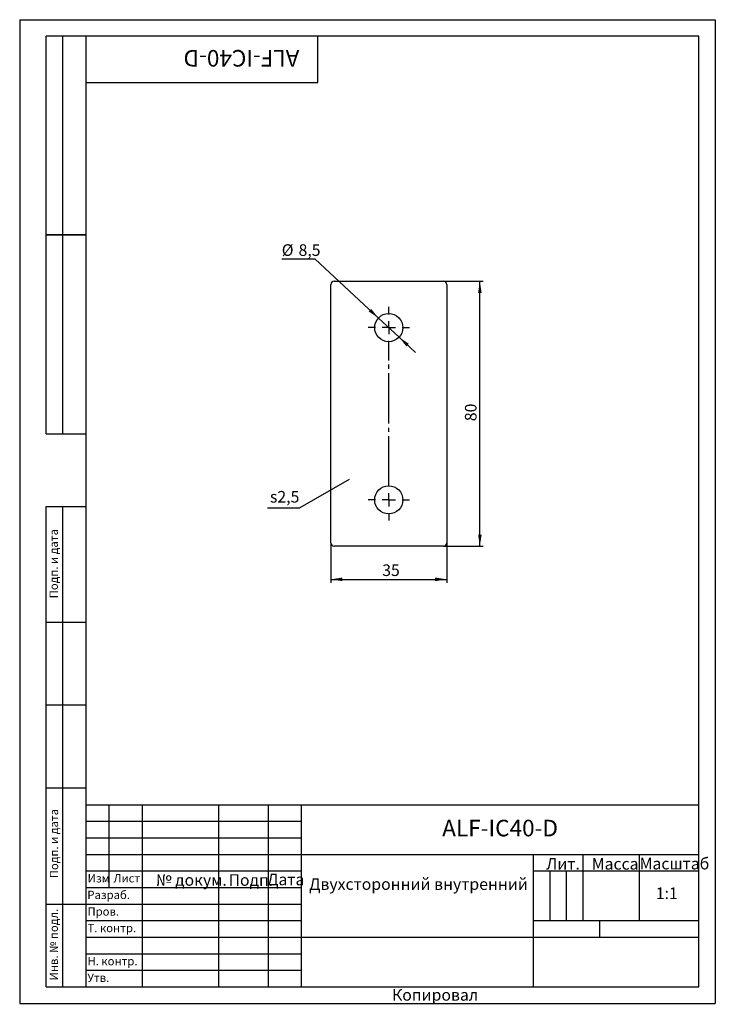
# Model space of a CAD drawing. Extents: x 0 to 210, y 0 to 297.
import ezdxf

# ---------------------------------------------------------------- set-up
doc = ezdxf.new("R2010")
doc.units = 0
doc.linetypes.add('SLD-ОСЕВАЯ', pattern=[19.05, 15.24, -1.27, 1.27, -1.27])
doc.linetypes.add('SLD-СПЛОШНАЯ', pattern=[0])
doc.layers.get('0').update_dxf_attribs({"linetype": 'CONTINUOUS'})
doc.layers.add('ОСЕВЫЕ', color=7, linetype='SLD-СПЛОШНАЯ')
doc.styles.add('SLDTEXTSTYLE1', font='TXT', dxfattribs={"width": 0.7, "bigfont": 'bigfont'})
doc.styles.add('SLDTEXTSTYLE2', font='TXT', dxfattribs={"width": 0.7})
doc.styles.add('SLDTEXTSTYLE3', font='TXT', dxfattribs={"width": 0.673625, "bigfont": 'bigfont'})
doc.styles.add('SLDTEXTSTYLE4', font='TXT', dxfattribs={"width": 0.673625})
doc.dimstyles.new('SLDDIMSTYLE0', dxfattribs={"dimtxt": 3.5, "dimasz": 3.5, "dimexe": 0, "dimexo": 0.0625, "dimgap": 0.875, "dimtad": 2, "dimdec": 1, "dimrnd": 1e-09, "dimzin": 12, "dimtxsty": 'SLDTEXTSTYLE2', "dimsah": 1, "dimcen": 0.09, "dimazin": 3, "dimtfac": 1, "dimtdec": 3, "dimtofl": 0, "dimtmove": 0, "dimatfit": 3, "dimtolj": 1, "dimtzin": 12})
doc.dimstyles.new('SLDDIMSTYLE1', dxfattribs={"dimtxt": 3.5, "dimasz": 3.5, "dimexe": 0, "dimexo": 0.0625, "dimgap": 0.875, "dimtad": 0, "dimtih": 1, "dimtoh": 1, "dimdec": 1, "dimrnd": 1e-09, "dimzin": 12, "dimtxsty": 'SLDTEXTSTYLE2', "dimsah": 1, "dimcen": 0, "dimazin": 3, "dimtfac": 1, "dimtdec": 3, "dimtmove": 0, "dimatfit": 3, "dimtolj": 1, "dimtzin": 12})
doc.dimstyles.new('SLDDIMSTYLE2', dxfattribs={"dimtxt": 0.18, "dimasz": 1.076923, "dimexe": 0, "dimexo": 0.0625, "dimgap": 0, "dimtad": 0, "dimtih": 1, "dimtoh": 1, "dimdec": 0, "dimrnd": 1e-09, "dimzin": 0, "dimtxsty": 'STANDARD', "dimblk1": 'DOT', "dimblk2": 'DOT', "dimsah": 1, "dimcen": 0.09, "dimazin": 3, "dimtfac": 1.076923, "dimtdec": 0, "dimtofl": 0, "dimtmove": 0, "dimatfit": 3, "dimtolj": 1, "dimtzin": 0})

# ---------------------------------------------------------------- blocks, each defined once
blk = doc.blocks.new('_D')
at = {"color": 7, "linetype": 'SLD-СПЛОШНАЯ'}
for p, q in [((93.92, 139.02), (93.92, 127.03)), ((128.92, 139.02), (128.92, 127.03)), ((93.92, 128.03), (128.92, 128.03))]:
    blk.add_line(p, q, dxfattribs=at)
for points in [[(93.92, 128.03), (97.42, 127.49), (97.42, 128.57)], [(128.92, 128.03), (125.42, 128.57), (125.42, 127.49)]]:
    blk.add_solid(points, dxfattribs=at)
at = {"color": 7, "linetype": 'SLD-СПЛОШНАЯ', "insert": (109.44, 132.54), "char_height": 3.5, "attachment_point": 1, "style": 'SLDTEXTSTYLE2'}
blk.add_mtext('35', dxfattribs=at)
blk = doc.blocks.new('_D_1')
at = {"color": 7, "linetype": 'SLD-СПЛОШНАЯ'}
for p, q in [((127.93, 218.03), (139.92, 218.03)), ((138.92, 138.03), (138.92, 218.03)), ((127.93, 138.03), (139.92, 138.03))]:
    blk.add_line(p, q, dxfattribs=at)
for points in [[(138.92, 218.03), (138.39, 214.53), (139.46, 214.53)], [(138.92, 138.03), (139.46, 141.53), (138.39, 141.53)]]:
    blk.add_solid(points, dxfattribs=at)
at = {"color": 7, "linetype": 'SLD-СПЛОШНАЯ', "insert": (134.41, 175.79), "char_height": 3.5, "attachment_point": 1, "rotation": 90, "style": 'SLDTEXTSTYLE2'}
blk.add_mtext('80', dxfattribs=at)
blk = doc.blocks.new('_D_2')
at = {"color": 7, "linetype": 'SLD-СПЛОШНАЯ'}
for p, q in [((89.17, 224.68), (79.12, 224.68)), ((108.31, 206.92), (89.17, 224.68)), ((114.54, 201.14), (108.31, 206.92)), ((114.54, 201.14), (119.47, 196.56))]:
    blk.add_line(p, q, dxfattribs=at)
for points in [[(108.31, 206.92), (106.11, 209.7), (105.38, 208.91)], [(114.54, 201.14), (116.74, 198.36), (117.47, 199.15)]]:
    blk.add_solid(points, dxfattribs=at)
at = {"color": 7, "linetype": 'SLD-СПЛОШНАЯ', "char_height": 3.5, "attachment_point": 1, "style": 'SLDTEXTSTYLE2'}
for s, insert in [('%%c', (79.12, 229.19)), ('8,5', (84.19, 229.19))]:
    blk.add_mtext(s, dxfattribs=dict(at, insert=insert))
blk = doc.blocks.new('SW_NOTE_0')
at = {"color": 0, "linetype": 'SLD-СПЛОШНАЯ'}
blk.add_line((-9.82, 0), (0, 0), dxfattribs=at)
at = {"color": 0, "linetype": 'CONTINUOUS', "insert": (-9.05, 5.04), "char_height": 3.5, "attachment_point": 1, "style": 'SLDTEXTSTYLE2'}
blk.add_mtext('s2,5', dxfattribs=at)
blk = doc.blocks.new('_DOT')
at = {"color": 0, "linetype": 'BYBLOCK'}
blk.add_line((-0.5, 0), (-1, 0), dxfattribs=at)
at = {"color": 0, "linetype": 'BYBLOCK', "const_width": 0.5}
blk.add_lwpolyline([(-0.25, 0, 1), (0.25, 0, 1)], format="xyb", close=True, dxfattribs=at)
blk = doc.blocks.new('SW_CENTERMARKSYMBOL_0')
at = {"color": 0, "linetype": 'SLD-СПЛОШНАЯ'}
for p, q in [((0, 4), (0, 6.25)), ((-4, 0), (-6.25, 0)), ((0, 0), (-2, 0)), ((0, 0), (0, 2)), ((0, 0), (0, -2)), ((0, 0), (2, 0)), ((4, 0), (6.25, 0)), ((0, -52), (0, -50)), ((-4, -52), (-6.25, -52)), ((0, -52), (-2, -52)), ((0, -52), (0, -54)), ((0, -52), (2, -52)), ((4, -52), (6.25, -52)), ((0, -56), (0, -58.25))]:
    blk.add_line(p, q, dxfattribs=at)
at = {"color": 0, "linetype": 'SLD-ОСЕВАЯ'}
blk.add_line((0, -48), (0, -4), dxfattribs=at)

msp = doc.modelspace()

# ---------------------------------------------------------------- linework, layer by layer
at = {"color": 7, "linetype": 'SLD-СПЛОШНАЯ'}
for p, q in [((8, 172), (8, 292)), ((20, 292), (8, 292)), ((8, 172), (8, 292)), ((13, 172), (13, 292)), ((13, 172), (13, 292)), ((20, 292), (20, 5)), ((205, 292), (20, 292)), ((20, 292), (20, 5)), ((90, 278), (90, 292)), ((205, 5), (205, 292)), ((20, 278), (90, 278)), ((8, 232), (20, 232)), ((20, 232), (8, 232)), ((93.92, 139.03), (93.92, 217.03)), ((94.92, 218.03), (127.92, 218.03)), ((128.92, 217.03), (128.92, 139.03)), ((8, 172), (20, 172)), ((8, 5), (8, 150)), ((8, 150), (20, 150)), ((13, 5), (13, 150)), ((127.92, 138.03), (94.92, 138.03)), ((20, 115), (8, 115)), ((20, 90), (8, 90)), ((20, 65), (8, 65)), ((20, 60), (205, 60)), ((20, 60), (20, 5)), ((27, 35), (27, 60)), ((37, 60), (37, 5)), ((60, 60), (60, 5)), ((75, 60), (75, 5)), ((85, 60), (85, 5)), ((20, 55), (85, 55)), ((20, 50), (85, 50)), ((20, 45), (85, 45)), ((85, 45), (205, 45)), ((155, 45), (155, 5)), ((170, 45), (170, 25)), ((187, 45), (187, 25)), ((20, 40), (85, 40)), ((155, 40), (205, 40)), ((160, 40), (160, 25)), ((165, 40), (165, 25)), ((20, 35), (85, 35)), ((8, 30), (20, 30)), ((20, 30), (85, 30)), ((20, 25), (85, 25)), ((155, 25), (205, 25)), ((175, 25), (175, 20)), ((20, 20), (85, 20)), ((85, 20), (205, 20)), ((20, 15), (85, 15)), ((20, 10), (85, 10)), ((8, 5), (20, 5)), ((20, 5), (205, 5))]:
    msp.add_line(p, q, dxfattribs=at)
for centre in [(111.42, 204.03), (111.42, 152.03)]:
    msp.add_circle(centre, 4.25, dxfattribs=at)
for centre, start, end in [((94.92, 217.03), 90, 180), ((127.92, 217.03), 0, 90), ((94.92, 139.03), 180, 270), ((127.92, 139.03), 270, 0)]:
    msp.add_arc(centre, 1, start, end, dxfattribs=at)
at = {"layer": 'ОСЕВЫЕ'}
for p, q in [((0, 297), (210, 297)), ((0, 297), (0, 0)), ((210, 297), (210, 0)), ((0, 0), (210, 0))]:
    msp.add_line(p, q, dxfattribs=at)

# ---------------------------------------------------------------- block references
at = {"color": 7, "linetype": 'CONTINUOUS'}
for name, p in [('SW_CENTERMARKSYMBOL_0', (111.42, 204.03)), ('SW_NOTE_0', (84.61, 149.67))]:
    msp.add_blockref(name, p, dxfattribs=at)

# ---------------------------------------------------------------- texts
at = {"color": 7, "linetype": 'CONTINUOUS', "attachment_point": 1}
for s, insert, char_height, rotation, style in [('ALF-IC40-D', (84.42, 282.85), 5, 180, 'SLDTEXTSTYLE2'), ('Подп. и дата', (9.02, 122.3), 2.5, 90, 'SLDTEXTSTYLE1'), ('Подп. и дата', (9.11, 37.79), 2.5, 90, 'SLDTEXTSTYLE1'), ('Инв. № подл.', (9.03, 6.96), 2.5, 90, 'SLDTEXTSTYLE1')]:
    msp.add_mtext(s, dxfattribs=dict(at, insert=insert, char_height=char_height, rotation=rotation, style=style))
at = {"color": 7, "linetype": 'CONTINUOUS'}
for s, insert, char_height, attachment_point, style in [('ALF-IC40-D', (145.03, 55.44), 5, 2, 'SLDTEXTSTYLE2'), ('Лит.', (158.95, 43.9), 3.5, 1, 'SLDTEXTSTYLE1'), ('Масса', (172.7, 43.9), 3.5, 1, 'SLDTEXTSTYLE1'), ('Масштаб', (187.15, 43.96), 3.5, 1, 'SLDTEXTSTYLE1'), ('Изм', (20.52, 39.03), 2.5, 1, 'SLDTEXTSTYLE3'), ('Лист', (28.33, 39.03), 2.5, 1, 'SLDTEXTSTYLE1'), ('№ докум.', (41.11, 39.02), 3.5, 1, 'SLDTEXTSTYLE1'), ('Подп.', (63.06, 39), 3.5, 1, 'SLDTEXTSTYLE1'), ('Дата', (74.72, 39.17), 3.5, 1, 'SLDTEXTSTYLE1'), ('.', (25.18, 38.19), 1.59, 1, 'SLDTEXTSTYLE4'), ('Двухсторонний внутренний', (120.39, 37.78), 3.5, 2, 'SLDTEXTSTYLE1'), ('Разраб.', (20.42, 34.02), 2.5, 1, 'SLDTEXTSTYLE1'), ('1:1', (195.35, 35.01), 3.5, 2, 'SLDTEXTSTYLE2'), ('Пров.', (20.47, 29), 2.5, 1, 'SLDTEXTSTYLE1'), ('Т. контр.', (20.47, 24.01), 2.5, 1, 'SLDTEXTSTYLE1'), ('Н. контр.', (20.46, 14.01), 2.5, 1, 'SLDTEXTSTYLE1'), ('Утв.', (20.45, 9), 2.5, 1, 'SLDTEXTSTYLE1'), ('Копировал', (112.4, 4.33), 3.5, 1, 'SLDTEXTSTYLE1')]:
    msp.add_mtext(s, dxfattribs=dict(at, insert=insert, char_height=char_height, attachment_point=attachment_point, style=style))

# ---------------------------------------------------------------- dimensions: what is measured, and where the dimension line sits
at = {"color": 7, "linetype": 'SLD-СПЛОШНАЯ'}
dim = msp.add_diameter_dim_2p(p1=(108.31, 206.92), p2=(114.54, 201.14), dimstyle='SLDDIMSTYLE1', dxfattribs=at)
dim.commit()
dim.dimension.update_dxf_attribs({"geometry": '_D_2', "text_midpoint": (84.14, 227.35), "dimtype": 163})
dim = msp.add_linear_dim(base=(138.92, 218.03), p1=(127.92, 138.03), p2=(127.92, 218.03), angle=90, dimstyle='SLDDIMSTYLE0', dxfattribs=at)
dim.commit()
dim.dimension.update_dxf_attribs({"geometry": '_D_1', "text_midpoint": (138.92, 178.03), "dimtype": 160})
dim = msp.add_linear_dim(base=(128.92, 128.03), p1=(93.92, 139.03), p2=(128.92, 139.03), dimstyle='SLDDIMSTYLE0', dxfattribs=at)
dim.commit()
dim.dimension.update_dxf_attribs({"geometry": '_D', "text_midpoint": (111.42, 128.03), "dimtype": 160})

# ---------------------------------------------------------------- leaders
at = {"color": 7, "linetype": 'CONTINUOUS'}
msp.add_leader([(99.5, 158.22), (84.61, 149.67)], dimstyle='SLDDIMSTYLE2', dxfattribs=at)

doc.saveas('drawing.dxf')
